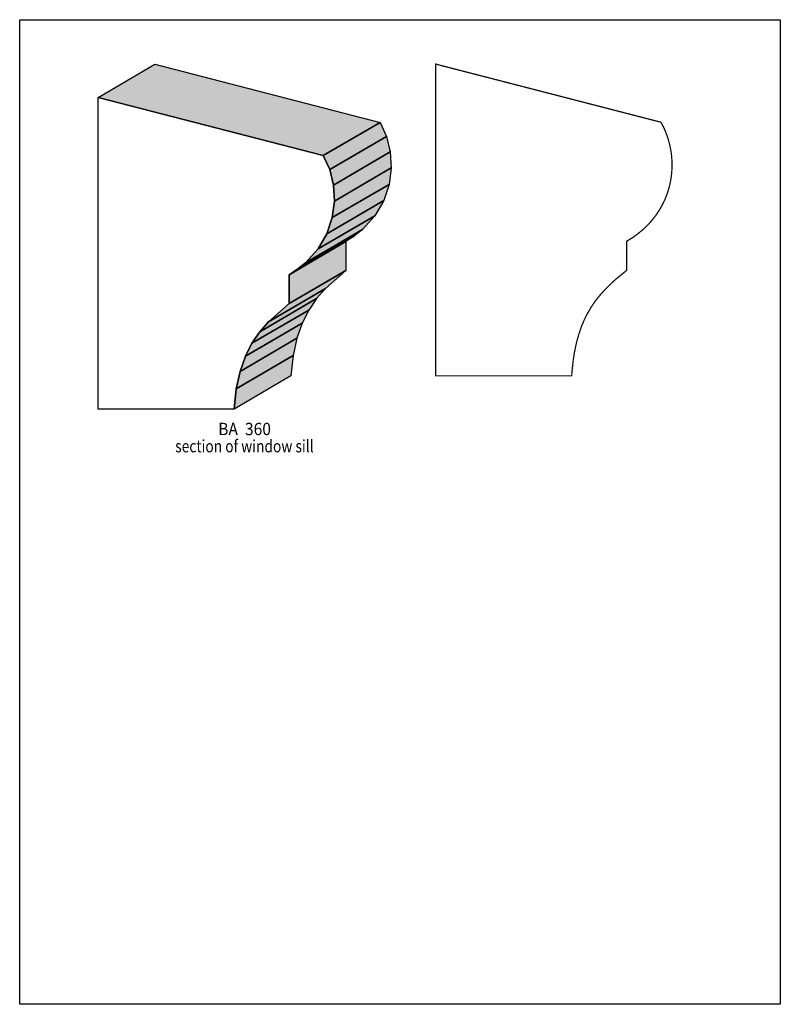
# Model space of a CAD drawing. Extents: x 0 to 8.5, y -5.6 to 5.4.
import ezdxf
from ezdxf.enums import TextEntityAlignment as Align

# ---------------------------------------------------------------- set-up
doc = ezdxf.new("R2010")
doc.units = 0
doc.header["$LTSCALE"] = 0.044
doc.layers.get('0').update_dxf_attribs({"linetype": 'CONTINUOUS'})
doc.layers.add('FOREGROUND', color=7, linetype='CONTINUOUS')
doc.styles.add('SN0', font='ROMAND', dxfattribs={"width": 0.00044})

msp = doc.modelspace()

# ---------------------------------------------------------------- linework, layer by layer
at = {"linetype": 'CONTINUOUS'}
for points in [[(0.87692, 4.49636), (1.51184, 4.86772), (4.02776, 4.21828), (3.39284, 3.84692), (0.87692, 4.49636)], [(0.87692, 4.49636), (3.39284, 3.84692), (3.46412, 3.69028), (3.50636, 3.51824), (3.51692, 3.3374), (3.4936, 3.15392), (3.43376, 2.9744), (3.33476, 2.80412), (3.19484, 2.64924), (3.10816, 2.58016), (3.01092, 2.5168), (3.01092, 2.1934), (2.78124, 1.991), (2.6818, 1.87748), (2.59512, 1.75032), (2.52164, 1.60468), (2.46312, 1.43616), (2.42044, 1.24036), (2.39624, 1.01376), (0.87692, 1.01376), (0.87692, 4.49636)], [(3.39284, 3.84692), (4.02776, 4.21828), (4.09904, 4.06164), (3.46412, 3.69028), (3.39284, 3.84692)], [(3.46412, 3.69028), (4.09904, 4.06164), (4.14128, 3.89004), (3.50636, 3.51824), (3.46412, 3.69028)], [(3.50636, 3.51824), (4.14128, 3.89004), (4.15184, 3.7092), (3.51692, 3.3374), (3.50636, 3.51824)], [(3.51692, 3.3374), (4.15184, 3.7092), (4.12852, 3.52572), (3.4936, 3.15392), (3.51692, 3.3374)], [(3.4936, 3.15392), (4.12852, 3.52572), (4.06868, 3.34576), (3.43376, 2.9744), (3.4936, 3.15392)], [(3.43376, 2.9744), (4.06868, 3.34576), (3.96968, 3.17548), (3.33476, 2.80412), (3.43376, 2.9744)], [(3.33476, 2.80412), (3.96968, 3.17548), (3.82976, 3.02104), (3.19484, 2.64924), (3.33476, 2.80412)], [(3.19484, 2.64924), (3.82976, 3.02104), (3.74308, 2.95152), (3.10816, 2.58016), (3.19484, 2.64924)], [(3.10816, 2.58016), (3.74308, 2.95152), (3.64584, 2.8886), (3.01092, 2.5168), (3.10816, 2.58016)], [(3.01092, 2.5168), (3.64584, 2.8886), (3.64584, 2.56476), (3.01092, 2.1934), (3.01092, 2.5168)], [(3.01092, 2.1934), (3.64584, 2.56476), (3.41616, 2.3628), (2.78124, 1.991), (3.01092, 2.1934)], [(2.78124, 1.991), (3.41616, 2.3628), (3.31672, 2.24928), (2.6818, 1.87748), (2.78124, 1.991)], [(2.6818, 1.87748), (3.31672, 2.24928), (3.23004, 2.12168), (2.59512, 1.75032), (2.6818, 1.87748)], [(2.59512, 1.75032), (3.23004, 2.12168), (3.15656, 1.97604), (2.52164, 1.60468), (2.59512, 1.75032)], [(2.52164, 1.60468), (3.15656, 1.97604), (3.09804, 1.80752), (2.46312, 1.43616), (2.52164, 1.60468)], [(2.46312, 1.43616), (3.09804, 1.80752), (3.05536, 1.61216), (2.42044, 1.24036), (2.46312, 1.43616)], [(2.42044, 1.24036), (3.05536, 1.61216), (3.03116, 1.38512), (2.39624, 1.01376), (2.42044, 1.24036)]]:
    msp.add_lwpolyline(points, dxfattribs=at)
at = {"linetype": 'CONTINUOUS', "const_width": 0.01408}
msp.add_lwpolyline([(4.64948, 4.86904), (7.1654, 4.22004), (7.18564, 4.18264), (7.20456, 4.14392), (7.22128, 4.10432), (7.23668, 4.0634), (7.26176, 3.97892), (7.27892, 3.89136), (7.28464, 3.84692), (7.28816, 3.8016), (7.28992, 3.75628), (7.28948, 3.71052), (7.28684, 3.66476), (7.28244, 3.619), (7.2754, 3.57324), (7.26616, 3.52704), (7.25472, 3.48172), (7.24108, 3.4364), (7.216, 3.36952), (7.1852, 3.30352), (7.14956, 3.23928), (7.10776, 3.1768), (7.06024, 3.11696), (7.02504, 3.07824), (6.9674, 3.02236), (6.9036, 2.97), (6.85784, 2.93656), (6.78348, 2.88992), (6.78348, 2.56608), (6.6638, 2.46752), (6.60748, 2.41692), (6.52784, 2.33684), (6.47856, 2.28008), (6.43148, 2.22024), (6.38792, 2.15688), (6.34788, 2.08868), (6.31092, 2.01608), (6.27792, 1.93776), (6.24888, 1.85372), (6.22336, 1.76264), (6.20224, 1.66496), (6.18552, 1.5598), (6.1732, 1.44628), (6.1688, 1.38644), (4.64948, 1.38644), (4.64948, 4.86904)], dxfattribs=at)
at = {"color": 15}
for points in [[(0.87692, 4.49636), (1.51184, 4.86772), (3.39284, 3.84692), (4.02776, 4.21828)], [(3.39284, 3.84692), (4.02776, 4.21828), (3.46412, 3.69028), (4.09904, 4.06164)], [(3.46412, 3.69028), (4.09904, 4.06164), (3.50636, 3.51824), (4.14128, 3.89004)], [(3.50636, 3.51824), (4.14128, 3.89004), (3.51692, 3.3374), (4.15184, 3.7092)], [(3.51692, 3.3374), (4.15184, 3.7092), (3.4936, 3.15392), (4.12852, 3.52572)], [(3.4936, 3.15392), (4.12852, 3.52572), (3.43376, 2.9744), (4.06868, 3.34576)], [(3.43376, 2.9744), (4.06868, 3.34576), (3.33476, 2.80412), (3.96968, 3.17548)], [(3.33476, 2.80412), (3.96968, 3.17548), (3.19484, 2.64924), (3.82976, 3.02104)], [(3.19484, 2.64924), (3.82976, 3.02104), (3.10816, 2.58016), (3.74308, 2.95152)], [(3.10816, 2.58016), (3.74308, 2.95152), (3.01092, 2.5168), (3.64584, 2.8886)], [(3.01092, 2.5168), (3.64584, 2.8886), (3.01092, 2.1934), (3.64584, 2.56476)], [(3.01092, 2.1934), (3.64584, 2.56476), (2.78124, 1.991), (3.41616, 2.3628)], [(2.78124, 1.991), (3.41616, 2.3628), (2.6818, 1.87748), (3.31672, 2.24928)], [(2.6818, 1.87748), (3.31672, 2.24928), (2.59512, 1.75032), (3.23004, 2.12168)], [(2.59512, 1.75032), (3.23004, 2.12168), (2.52164, 1.60468), (3.15656, 1.97604)], [(2.52164, 1.60468), (3.15656, 1.97604), (2.46312, 1.43616), (3.09804, 1.80752)], [(2.46312, 1.43616), (3.09804, 1.80752), (2.42044, 1.24036), (3.05536, 1.61216)], [(2.42044, 1.24036), (3.05536, 1.61216), (2.39624, 1.01376), (3.03116, 1.38512)]]:
    msp.add_solid(points, dxfattribs=at)
at = {"layer": 'FOREGROUND', "linetype": 'CONTINUOUS'}
msp.add_lwpolyline([(0, 5.36536), (8.49992, 5.36536), (8.49992, -5.63464), (0, -5.63464), (0, 5.36536)], dxfattribs=at)
msp.add_lwpolyline([(0, 5.36536), (8.49992, 5.36536), (8.49992, -5.63464), (0, -5.63464), (0, 5.36536)], dxfattribs=at)

# ---------------------------------------------------------------- texts
at = {"style": 'SN0'}
for s, p, p2 in [('BA  360', (2.21804, 0.7238), (2.80808, 0.7238)), ('section of window sill', (1.73844, 0.53196), (3.28417, 0.53196))]:
    msp.add_text(s, height=0.138019, dxfattribs=at).set_placement(p, p2, align=Align.FIT)

doc.saveas('drawing.dxf')
